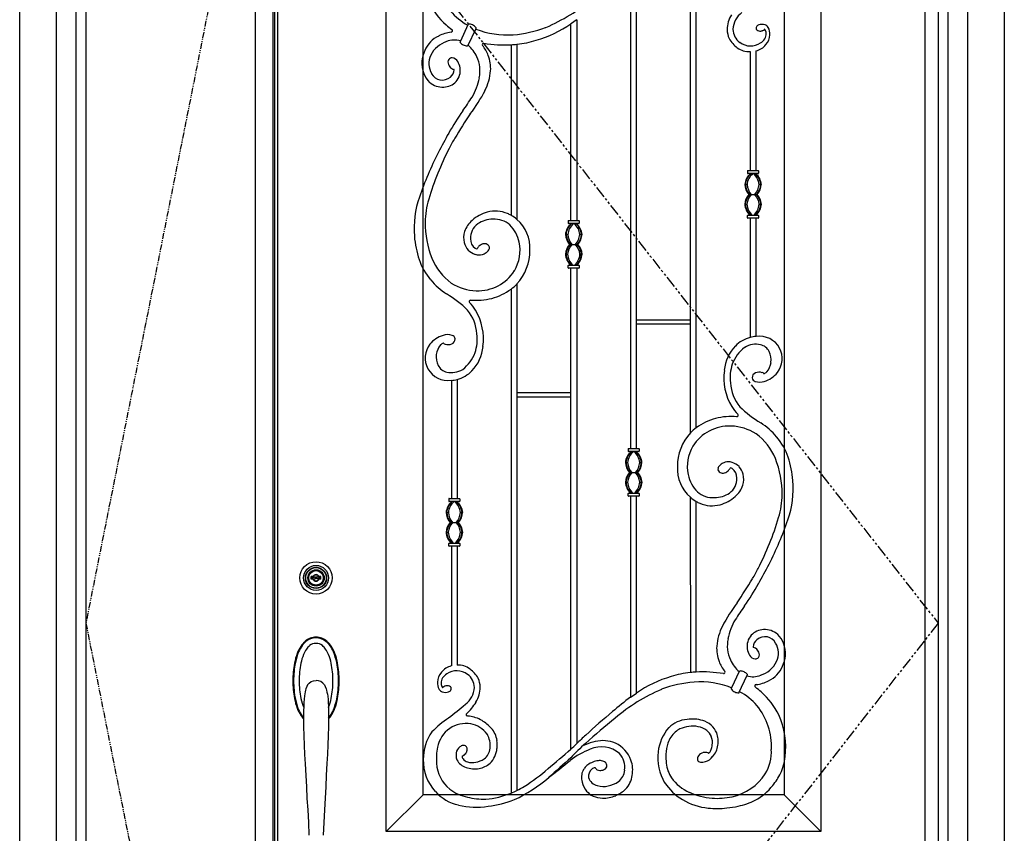
# Model space of a CAD drawing. Extents: x 0 to 27500, y 0 to 20000.
# Drawn here: x 4274 to 5613, y 12920 to 14027 of the extents above; entities that cross this region are included whole.
import ezdxf

# ---------------------------------------------------------------- set-up
doc = ezdxf.new("R2010")
doc.units = 0
doc.linetypes.add('PHANTOM', pattern=[15.5, 8, -1.5, 1.5, -1.5, 1.5, -1.5])
doc.layers.add('YKK_A1', color=4, linetype='CONTINUOUS')
doc.layers.add('YKK_A2', color=3, linetype='CONTINUOUS')

msp = doc.modelspace()

# ---------------------------------------------------------------- linework, layer by layer
at = {"layer": 'YKK_A1'}
for p, q in [((4364, 14359.5), (4364, 12052.5)), ((4618.3, 14359.5), (4618.3, 12052.5)), ((4620.5, 14359.5), (4620.5, 12052.5)), ((4624.5, 14359.5), (4624.5, 12052.5)), ((5505.5, 12052.5), (5505.5, 14359.5)), ((4772.5, 12922.5), (4772.5, 14209.5)), ((5363.5, 14209.5), (5363.5, 12922.5)), ((4822.5, 12972.5), (4822.5, 14159.5)), ((5186, 14153.5), (5186, 13464.8)), ((5194, 13471.7), (5194, 14157.1)), ((5313.5, 14159.5), (5313.5, 12972.5)), ((5104.8, 14089.9), (5104.8, 13443.3)), ((5112.8, 13443.3), (5112.8, 14097.3)), ((4884.1, 14020.6), (4872.8, 13996.7)), ((5023.5, 13753.4), (5023.5, 14021.1)), ((5031.5, 14026.6), (5031.5, 13753.4)), ((4883.8, 13992), (4894.2, 14013.9)), ((4894.2, 14013.9), (4894.7, 14014.9)), ((4950.2, 13993.2), (4950.2, 13755)), ((4883.8, 13992), (4883.6, 13991.6)), ((4942.2, 13992.5), (4942.2, 13760.5)), ((5267.3, 13983.3), (5267.3, 13821.4)), ((5275.3, 13984.2), (5275.3, 13821.4)), ((5263.7, 13820.9), (5263.7, 13817.9)), ((5264.2, 13821.4), (5278.2, 13821.4)), ((5278.7, 13820.9), (5278.7, 13817.9)), ((5278.2, 13817.4), (5264.2, 13817.4)), ((5260, 13802.4), (5263.2, 13802.4)), ((5279.5, 13802.4), (5282.6, 13802.4)), ((5265.6, 13788.8), (5277, 13788.8)), ((5260, 13775.7), (5263, 13775.8)), ((5279.6, 13775.8), (5282.6, 13775.7)), ((5019.9, 13752.9), (5019.9, 13749.9)), ((5020.4, 13753.4), (5034.4, 13753.4)), ((5034.9, 13752.9), (5034.9, 13749.9)), ((5263.8, 13757.2), (5263.8, 13760.2)), ((5264.3, 13760.7), (5278.3, 13760.7)), ((5278.3, 13756.7), (5264.3, 13756.7)), ((5267.3, 13756.7), (5267.3, 13594.6)), ((5275.3, 13756.7), (5275.3, 13595.8)), ((5278.8, 13760.2), (5278.8, 13757.2)), ((5034.4, 13749.4), (5020.4, 13749.4)), ((5016.2, 13734.5), (5019.3, 13734.5)), ((5035.6, 13734.5), (5038.8, 13734.5)), ((5021.8, 13720.9), (5033.2, 13720.9)), ((5016.2, 13707.8), (5019.2, 13707.8)), ((5035.8, 13707.8), (5038.8, 13707.8)), ((5019.9, 13689.2), (5019.9, 13692.2)), ((5020.4, 13692.7), (5034.4, 13692.7)), ((5034.4, 13688.7), (5020.4, 13688.7)), ((5023.5, 13034.7), (5023.5, 13688.7)), ((5031.5, 13688.7), (5031.5, 13042.1)), ((5034.9, 13692.2), (5034.9, 13689.2)), ((4942.2, 13660.3), (4942.2, 12974.9)), ((4950.2, 13667.2), (4950.2, 12978.5)), ((5112.8, 13618.5), (5186, 13618.5)), ((5186, 13612.5), (5112.8, 13612.5)), ((4869, 13537.4), (4869, 13375.3)), ((4861, 13536.2), (4861, 13375.3)), ((4950.2, 13519.5), (5023.5, 13519.5)), ((5023.5, 13513.5), (4950.2, 13513.5)), ((5101.4, 13442.8), (5101.4, 13439.8)), ((5101.9, 13443.3), (5115.9, 13443.3)), ((5115.9, 13439.3), (5101.9, 13439.3)), ((5116.4, 13442.8), (5116.4, 13439.8)), ((5097.7, 13424.3), (5100.8, 13424.3)), ((5117.1, 13424.3), (5120.3, 13424.3)), ((5103.2, 13410.7), (5114.7, 13410.7)), ((5097.7, 13397.7), (5100.6, 13397.7)), ((5117.3, 13397.7), (5120.3, 13397.7)), ((5101.4, 13379.1), (5101.4, 13382.1)), ((5101.9, 13382.6), (5115.9, 13382.6)), ((5115.9, 13378.6), (5101.9, 13378.6)), ((5104.8, 13378.6), (5104.8, 13105.4)), ((5112.8, 13110.9), (5112.8, 13378.6)), ((5116.4, 13382.1), (5116.4, 13379.1)), ((5186, 13377), (5186.1, 13138.8)), ((4857.5, 13374.8), (4857.5, 13371.8)), ((4858, 13375.3), (4872, 13375.3)), ((4872, 13371.3), (4858, 13371.3)), ((4872.5, 13374.8), (4872.5, 13371.8)), ((5194, 13139.5), (5194, 13371.5)), ((4853.8, 13356.4), (4857, 13356.4)), ((4873.3, 13356.4), (4876.4, 13356.4)), ((4859.4, 13342.8), (4870.8, 13342.8)), ((4853.8, 13329.7), (4856.8, 13329.7)), ((4873.4, 13329.7), (4876.4, 13329.7)), ((4857.6, 13311.1), (4857.6, 13314.1)), ((4858.1, 13314.6), (4872.1, 13314.6)), ((4872.1, 13310.6), (4858.1, 13310.6)), ((4861, 13310.6), (4861, 13147.8)), ((4869, 13310.6), (4869, 13148.7)), ((4872.6, 13314.1), (4872.6, 13311.1)), ((5252.5, 13140), (5242.1, 13118.1)), ((5252.5, 13140), (5252.7, 13140.4)), ((5252.2, 13111.4), (5263.5, 13135.3)), ((5242.1, 13118.1), (5241.6, 13117.1)), ((4822.5, 12972.5), (4772.5, 12922.5)), ((5313.5, 12972.5), (4822.5, 12972.5)), ((5313.5, 12972.5), (5363.5, 12922.5)), ((5363.5, 12922.5), (4772.5, 12922.5))]:
    msp.add_line(p, q, dxfattribs=at)
at = {"layer": 'YKK_A1', "linetype": 'PHANTOM'}
for p, q in [((4594, 14359.5), (4364, 13206)), ((4364, 13206), (4594, 12052.5))]:
    msp.add_line(p, q, dxfattribs=at)
at = {"layer": 'YKK_A1', "lineweight": -2}
for p, q in [((4594, 14359.5), (4594, 12052.5)), ((5523, 14359.5), (5523, 12052.5))]:
    msp.add_line(p, q, dxfattribs=at)
at = {"layer": 'YKK_A1', "linetype": 'PHANTOM', "ltscale": 2}
for p, q in [((4618.3, 14359.5), (5523, 13206)), ((5523, 13206), (4620.5, 12052.5))]:
    msp.add_line(p, q, dxfattribs=at)
at = {"layer": 'YKK_A1'}
for centre, radius, start, end in [((4923.2, 14097.1), 104, 206.4283, 228.2179), ((4898.7, 14232.8), 234.9, 292.7498, 310.9083), ((4921.4, 14090.7), 80.9, 220.4412, 241.9308), ((5273.7, 14013.7), 37.5, 148.3364, 180.8123), ((5273.6, 14012.5), 29.6, 126.0385, 177.8775), ((4918, 14092.3), 97, 228.6169, 234.5944), ((4885.2, 14010.5), 10.2, 62.9998, 96.4026), ((4884, 14007.1), 13.7, 40.0228, 64.9287), ((4934.6, 14147.5), 154.5, 285.7624, 305.1431), ((5879.5, 12793.2), 1496.8, 124.5063, 124.8788), ((5281, 14013.9), 5.92, 110.2122, 146.7699), ((5283.7, 14005.8), 14.4, 74.3315, 108.8775), ((5284, 14010.6), 9.74, 34.1862, 68.4036), ((4866.7, 13959.8), 50.2, 96.7566, 117.08), ((4860.6, 14011.6), 2.02, 275.095, 344.6666), ((4860.6, 14011.6), 2.01, 345.1145, 54.4833), ((4936.6, 14121.9), 116, 248.5414, 274.1847), ((4893.8, 14015.3), 1, 335.2381, 38.0345), ((4929.8, 14178.1), 172.7, 275.0908, 290.1441), ((5264.5, 14013.2), 28.4, 180.1421, 205.3248), ((5265.7, 14013.6), 21.7, 180.3267, 235.2004), ((5279.5, 14015), 3.99, 148.2145, 184.2529), ((5278.2, 14014.8), 2.72, 180.2505, 228.9502), ((5280.4, 14017.2), 5.99, 228.8828, 259.1025), ((5281, 14021.9), 10.7, 260.8057, 287.2013), ((5274.7, 14008), 14.5, 297.8075, 0.2253), ((5280.7, 14020), 8.95, 292.3336, 313.1602), ((5287.1, 14013.1), 0.493, 36.9625, 129.6094), ((5281.7, 14008.6), 7.49, 355.829, 39.2592), ((5272.5, 14007.1), 21.8, 318.7198, 357.5159), ((5275.4, 14007.1), 18.9, 357.0102, 28.3956), ((4859.4, 13970.5), 37.3, 114.5506, 157.8153), ((4866, 13961.7), 37, 107.7814, 153.2528), ((4865.2, 13969.3), 29.6, 74.1124, 110.9713), ((4873.7, 13996.3), 1.04, 155.22, 176.6356), ((4873.7, 13996.3), 0.974, 176.7151, 226.7586), ((4886.6, 14009), 19.1, 224.6146, 240.629), ((4905.1, 13992.7), 2, 84.8533, 215.2533), ((4934.1, 14167.5), 175.2, 260.5476, 272.6697), ((4270.5, 22347.2), 8381.6, 274.59696, 274.65191), ((4934.5, 14132.8), 140.5, 276.4179, 287.4173), ((5271, 14018.1), 36.4, 207.9381, 234.4079), ((5267.9, 14014.7), 23.8, 232.3525, 304.9092), ((5269.9, 14008.1), 24.4, 282.8158, 320.9863), ((4870.2, 13964.3), 49.7, 155.9789, 172.9658), ((4884.4, 14010.2), 19.2, 248.1069, 264.6171), ((4882.7, 13992), 0.984, 260.7056, 334.6762), ((4853.9, 13957), 46, 24.5687, 49.4976), ((4866.4, 13961.5), 47.7, 20.2244, 39.0285), ((5265.5, 14008.7), 25.5, 232.1191, 274.0683), ((4864.5, 13968.3), 43.7, 177.2219, 199.8429), ((4857.2, 13967), 26.8, 155.0274, 211.2189), ((4863.5, 13968.5), 7.1, 143.9465, 204.8146), ((4862, 13969.3), 5.48, 87.8131, 141.4489), ((4860.7, 13964.2), 10.7, 30.9334, 81.6519), ((4847.9, 13957.3), 25.2, 8.77, 29.4152), ((4854.2, 13956.9), 45.8, 348.2033, 24.8256), ((4860.7, 13959.6), 53.8, 357.4477, 19.9885), ((4850.5, 13962.9), 28.7, 199.1847, 228.3725), ((4848.5, 13960.6), 16.1, 207.6533, 259.2744), ((4867.7, 13969.9), 11.5, 202.1247, 237.2117), ((4850, 13959.6), 14.9, 312.0045, 355.3354), ((4867.3, 13969.8), 11.2, 238.8419, 255.4113), ((4864.4, 13958.4), 0.552, 0.862, 80.3861), ((4850.2, 13957.4), 22.9, 319.4827, 9.428), ((4844.4, 13962.4), 70.1, 332.6691, 355.8198), ((4849.3, 13962.5), 27.6, 229.677, 273.0159), ((4848.5, 13963.3), 18.7, 260.9158, 308.074), ((4849.2, 13961.2), 26.3, 273.4167, 314.7719), ((4820, 13962.5), 80.5, 329.3376, 349.3129), ((4702.8, 14036.6), 230.1, 323.111, 332.4516), ((4530.9, 14149.1), 424.5, 324.5121, 327.5662), ((5186.8, 13685.3), 378.8, 144.9911, 150.4131), ((5473, 13500.6), 708.5, 145.8351, 148.9951), ((5542.3, 13493.6), 782.7, 151.0547, 153.2606), ((5048.6, 13755.4), 213.5, 148.955, 153.2508), ((5237.4, 13641.9), 443.7, 152.6528, 161.132), ((5213.7, 13668.4), 400.1, 152.7568, 163.4229), ((5264.2, 13820.9), 0.492, 89.3326, 180.6656), ((5278.2, 13820.9), 0.491, 359.1423, 90.8577), ((5282.6, 13800.5), 22.6, 131.7015, 175.0964), ((5282.8, 13800.6), 22, 130.3552, 175.3278), ((5284.5, 13800.6), 21.4, 128.6782, 175.2655), ((5264.2, 13817.9), 0.492, 179.3403, 270.658), ((5258.1, 13800.6), 21.5, 4.7941, 51.3437), ((5259.8, 13800.6), 22, 4.7619, 49.5884), ((5260.3, 13800.5), 22.4, 4.7948, 48.5981), ((5278.2, 13817.9), 0.496, 269.7042, 0.2992), ((5283.4, 13804.1), 23.5, 184.0316, 220.5336), ((5284.5, 13804.2), 23.7, 184.2181, 220.3219), ((5287.1, 13804.3), 24, 184.5781, 220.3131), ((5255.5, 13804.4), 24.1, 319.7552, 355.3457), ((5257.9, 13804.3), 24, 319.8528, 355.5924), ((5258.9, 13804.2), 23.7, 319.677, 355.7546), ((4941.5, 13742.3), 131.2, 160.8303, 184.441), ((4936, 13750.5), 110.5, 163.165, 179.6482), ((5282.3, 13773.9), 22.4, 138.3929, 175.3718), ((5283.9, 13773.6), 23.2, 139.0767, 174.7609), ((5285.8, 13773.7), 22.9, 138.6424, 174.741), ((5257.1, 13773.6), 22.6, 5.5363, 42.2454), ((5259.2, 13773.8), 22.7, 4.8657, 41.3108), ((5260.3, 13773.9), 22.4, 4.619, 41.633), ((4924.3, 13714.3), 52.7, 105.8789, 131.5312), ((4920.6, 13724), 42.4, 66.5779, 104.7012), ((5283.4, 13777.5), 23.5, 184.2247, 225.6783), ((5284.2, 13777.5), 23.4, 184.23, 225.968), ((5286, 13777.4), 23, 184.1835, 226.8038), ((5256.7, 13777.4), 23, 313.1814, 355.843), ((5258.5, 13777.5), 23.3, 313.9741, 355.7925), ((5259.2, 13777.5), 23.5, 314.295, 355.8002), ((4911.7, 13727.6), 34.4, 130.511, 161.6294), ((4918.1, 13715.8), 39.6, 91.0731, 122.529), ((4919.2, 13722.6), 32.8, 49.2904, 93.1845), ((4918.2, 13717.9), 49, 60.6456, 66.8864), ((4927, 13730.2), 33.9, 46.7981, 63.3341), ((4915.9, 13715.8), 52.1, 357.1563, 48.7922), ((5020.4, 13752.9), 0.492, 89.3326, 180.6656), ((5034.4, 13752.9), 0.491, 359.1423, 90.8577), ((5264.3, 13760.2), 0.492, 89.262, 180.7397), ((5264.3, 13757.2), 0.498, 180.0146, 269.9871), ((5278.3, 13760.2), 0.496, 359.7804, 90.2179), ((5278.3, 13757.2), 0.503, 270.5906, 359.4077), ((4954.5, 13749.8), 129, 179.3593, 201.66), ((4905.3, 13730), 27.6, 162.0553, 193.5683), ((4910.9, 13729.8), 23.8, 126.0396, 182.5209), ((4911.5, 13716.6), 42.4, 10.142, 46.7249), ((5038.7, 13732.5), 22.6, 131.7015, 175.0964), ((5038.9, 13732.7), 22, 130.3552, 175.3278), ((5040.7, 13732.7), 21.4, 128.6782, 175.2655), ((5020.4, 13749.9), 0.492, 179.3403, 270.658), ((5014.3, 13732.7), 21.5, 4.7941, 51.3437), ((5016, 13732.7), 22, 4.7619, 49.5884), ((5016.4, 13732.6), 22.4, 4.7948, 48.5981), ((5034.4, 13749.9), 0.496, 269.7042, 0.2992), ((4959, 13745.5), 148.9, 185.1586, 197.6057), ((4902.5, 13728.3), 15.5, 178.1894, 234.2206), ((5039.6, 13736.1), 23.5, 184.0316, 220.5336), ((5040.7, 13736.2), 23.7, 184.2181, 220.3219), ((5043.2, 13736.4), 24, 184.5781, 220.3131), ((5011.6, 13736.4), 24.1, 319.7552, 355.3457), ((5014.1, 13736.3), 24, 319.8528, 355.5924), ((5015.1, 13736.2), 23.7, 319.677, 355.7546), ((4900.6, 13728.6), 22.7, 192.9675, 222.3247), ((4901.3, 13731.9), 25.6, 226.8536, 252.4717), ((4897, 13721.6), 6.78, 238.7236, 257.3044), ((4895.6, 13715.4), 0.489, 257.7196, 332.2091), ((4907.3, 13709.5), 12.7, 144.9306, 153.1689), ((4906.8, 13709.9), 12, 121.1149, 145.0901), ((4910.9, 13702.6), 20.4, 110.7657, 120.4053), ((4905.9, 13713.8), 8.13, 82.6789, 105.5177), ((4906.5, 13715.2), 6.76, 34.5635, 86.2122), ((4902.6, 13719), 10.8, 301.6199, 329.1523), ((4905.1, 13717.2), 7.73, 331.5015, 348.7519), ((4908.7, 13716.6), 4.15, 347.2757, 35.2443), ((4899.4, 13713), 55, 329.7876, 11.5607), ((4899.3, 13713.2), 68.6, 317.8935, 359.9696), ((5038.5, 13706), 22.4, 138.3929, 175.3718), ((5040.1, 13705.7), 23.2, 139.0767, 174.7609), ((5042, 13705.7), 22.9, 138.6424, 174.741), ((5013.3, 13705.6), 22.6, 5.5363, 42.2454), ((5015.3, 13705.9), 22.7, 4.8657, 41.3108), ((5016.5, 13706), 22.4, 4.619, 41.633), ((4900.7, 13729.9), 88.7, 199.4053, 220.1231), ((4906.6, 13731.2), 77.6, 201.9713, 233.8577), ((4898.8, 13722.9), 16.2, 251.2666, 285.8717), ((4899, 13722.2), 15.4, 285.8925, 307.0615), ((5039.6, 13709.5), 23.5, 184.2247, 225.6783), ((5040.3, 13709.5), 23.4, 184.23, 225.968), ((5042.1, 13709.5), 23, 184.1835, 226.8038), ((5012.9, 13709.5), 23, 313.1814, 355.843), ((5014.7, 13709.5), 23.3, 313.9741, 355.7925), ((5015.4, 13709.5), 23.5, 314.295, 355.8002), ((4897.3, 13716.5), 58.5, 267.6618, 327.8262), ((5020.4, 13692.2), 0.492, 89.262, 180.7397), ((5020.4, 13689.2), 0.498, 180.0146, 269.9871), ((5034.4, 13692.2), 0.496, 359.7804, 90.2179), ((5034.4, 13689.2), 0.503, 270.5906, 359.4077), ((4905.4, 13733.4), 94.5, 219.8905, 237.4601), ((4897.8, 13727.9), 70, 238.0911, 267.6013), ((4896.1, 13722.3), 77.3, 284.8862, 306.6829), ((4917.2, 13697.6), 44.9, 303.8613, 317.3364), ((4770.7, 13515.4), 161.7, 45.9714, 58.769), ((4887.3, 13643.3), 2.01, 91.7762, 223.8664), ((4894.8, 13730.5), 85.5, 264.9445, 284.3196), ((4838.7, 13595.7), 57.1, 3.6897, 39.03), ((4857.3, 13611.2), 41.9, 28.9682, 47.1388), ((4828.9, 13592.5), 75.8, 352.2897, 30.9776), ((4860.2, 13562.3), 36.5, 106.6643, 140.9753), ((4855.9, 13579.3), 19, 71.3661, 108.7278), ((4859.6, 13591.9), 6.48, 289.9182, 5.0521), ((4860.8, 13592.2), 5.3, 3.1042, 76.4073), ((4837.9, 13592), 58.3, 341.8203, 7.2321), ((5278.5, 13552.3), 43.7, 104.8196, 135.6672), ((5279.8, 13538.2), 57.8, 94.4405, 102.4746), ((5280, 13564.6), 31.5, 29.1784, 98.3931), ((4856.7, 13566.3), 31.3, 142.6974, 207.1559), ((4864.8, 13568.4), 24.4, 139.4693, 173.0668), ((4854.5, 13576.3), 11.4, 113.9054, 135.8317), ((4850.1, 13586.3), 0.512, 46.4131, 116.7111), ((4853.8, 13589.5), 4.36, 220.3543, 253.6902), ((4856.5, 13598.6), 13.8, 253.1564, 292.4019), ((4850.2, 13586.7), 54.1, 315.8861, 355.1876), ((5286.1, 13545.3), 54.1, 135.8861, 175.1876), ((5291.7, 13539.7), 52.1, 127.6319, 159.2152), ((5275.4, 13555.7), 29.6, 77.8813, 121.4479), ((5278.1, 13568.1), 16.8, 25.8298, 78.1656), ((5279.6, 13565.7), 31.3, 322.6974, 27.1559), ((4867.8, 13568.2), 27.4, 173.2951, 205.1853), ((4844.6, 13592.3), 52.1, 307.6319, 339.2152), ((5268.5, 13563.8), 27.4, 353.2951, 25.1853), ((4856.4, 13567.4), 31.5, 209.1784, 278.3931), ((4858.2, 13563.9), 16.8, 205.8298, 258.1656), ((4861, 13576.3), 29.6, 257.8813, 301.4479), ((5298.4, 13540), 58.3, 161.8203, 187.2321), ((5271.5, 13563.6), 24.4, 319.4693, 353.0668), ((4856.5, 13593.8), 57.8, 274.4405, 282.4746), ((4857.8, 13579.7), 43.7, 284.8196, 315.6672), ((5307.4, 13539.6), 75.8, 172.2897, 210.9776), ((5276.7, 13540.1), 6.48, 109.9182, 185.0521), ((5275.6, 13539.8), 5.3, 183.1042, 256.4073), ((5279.8, 13533.4), 13.8, 73.1564, 112.4019), ((5282.6, 13542.5), 4.36, 40.3543, 73.6902), ((5286.2, 13545.7), 0.512, 226.4131, 296.7111), ((5281.8, 13555.7), 11.4, 293.9054, 315.8317), ((5276.1, 13569.7), 36.5, 286.6643, 320.9753), ((5297.6, 13536.3), 57.1, 183.6897, 219.03), ((5280.4, 13552.7), 19, 251.3661, 288.7278), ((5279, 13520.9), 41.9, 208.9682, 227.1388), ((5365.6, 13616.6), 161.7, 225.9714, 238.769), ((5240.3, 13409.7), 77.3, 104.8862, 126.6829), ((5241.6, 13401.5), 85.5, 84.9445, 104.3196), ((5249, 13488.7), 2.01, 271.7762, 43.8664), ((5219.1, 13434.4), 44.9, 123.8613, 137.3364), ((5239, 13415.5), 58.5, 87.6618, 147.8262), ((5238.5, 13404.1), 70, 58.0911, 87.6013), ((5230.9, 13398.6), 94.5, 39.8905, 57.4601), ((5237, 13418.8), 68.6, 137.8935, 179.9696), ((5229.7, 13400.8), 77.6, 21.9713, 53.8577), ((5235.6, 13402.1), 88.7, 19.4053, 40.1231), ((5236.9, 13419), 55, 149.7876, 191.5607), ((5120.2, 13422.4), 22.6, 131.7015, 175.0964), ((5120.4, 13422.5), 22, 130.3552, 175.3278), ((5122.1, 13422.5), 21.4, 128.6782, 175.2655), ((5101.9, 13442.8), 0.492, 89.3326, 180.6656), ((5101.9, 13439.8), 0.492, 179.3403, 270.658), ((5095.7, 13422.5), 21.5, 4.7941, 51.3437), ((5097.5, 13422.5), 22, 4.7619, 49.5884), ((5097.9, 13422.4), 22.4, 4.7948, 48.5981), ((5115.9, 13442.8), 0.491, 359.1423, 90.8577), ((5115.9, 13439.8), 0.496, 269.7042, 0.2992), ((5177.3, 13386.5), 148.9, 5.1586, 17.6057), ((5121.1, 13426), 23.5, 184.0316, 220.5336), ((5122.1, 13426.1), 23.7, 184.2181, 220.3219), ((5124.7, 13426.2), 24, 184.5781, 220.3131), ((5093.1, 13426.3), 24.1, 319.7552, 355.3457), ((5095.5, 13426.2), 24, 319.8528, 355.5924), ((5096.6, 13426.1), 23.7, 319.677, 355.7546), ((5220.4, 13416.3), 52.1, 177.1563, 228.7922), ((5231.2, 13414.8), 7.73, 151.5015, 168.7519), ((5233.7, 13413), 10.8, 121.6199, 149.1523), ((5237.3, 13409.8), 15.4, 105.8925, 127.0615), ((5237.5, 13409.2), 16.2, 71.2666, 105.8717), ((5229, 13422.5), 12.7, 324.9306, 333.1689), ((5240.7, 13416.6), 0.489, 77.7196, 152.2091), ((5239.3, 13410.4), 6.78, 58.7236, 77.3044), ((5235, 13400.1), 25.6, 46.8536, 72.4717), ((5235.7, 13403.4), 22.7, 12.9675, 42.3247), ((5181.8, 13382.2), 129, 359.3593, 21.66), ((5120, 13395.8), 22.4, 138.3929, 175.3718), ((5121.6, 13395.5), 23.2, 139.0767, 174.7609), ((5123.5, 13395.6), 22.9, 138.6424, 174.741), ((5094.7, 13395.5), 22.6, 5.5363, 42.2454), ((5096.8, 13395.7), 22.7, 4.8657, 41.3108), ((5098, 13395.9), 22.4, 4.619, 41.633), ((5224.8, 13415.4), 42.4, 190.142, 226.7249), ((5227.7, 13415.4), 4.15, 167.2757, 215.2443), ((5229.8, 13416.9), 6.76, 214.5635, 266.2122), ((5230.4, 13418.2), 8.13, 262.6789, 285.5177), ((5225.4, 13429.4), 20.4, 290.7657, 300.4053), ((5229.5, 13422.1), 12, 301.1149, 325.0901), ((5233.8, 13403.7), 15.5, 358.1894, 54.2206), ((5231, 13402.1), 27.6, 342.0553, 13.5683), ((5121.1, 13399.4), 23.5, 184.2247, 225.6783), ((5121.8, 13399.4), 23.4, 184.23, 225.968), ((5123.6, 13399.4), 23, 184.1835, 226.8038), ((5094.3, 13399.3), 23, 313.1814, 355.843), ((5096.2, 13399.4), 23.3, 313.9741, 355.7925), ((5096.9, 13399.4), 23.5, 314.295, 355.8002), ((5225.4, 13402.2), 23.8, 306.0396, 2.5209), ((5224.7, 13404.4), 34.4, 310.511, 341.6294), ((5194.8, 13389.7), 131.2, 340.8303, 4.441), ((5101.9, 13382.1), 0.492, 89.262, 180.7397), ((5101.9, 13379.1), 0.498, 180.0146, 269.9871), ((5115.9, 13382.1), 0.496, 359.7804, 90.2179), ((5115.9, 13379.1), 0.503, 270.5906, 359.4077), ((5209.3, 13401.8), 33.9, 226.7981, 243.3341), ((5217.1, 13409.4), 32.8, 229.2904, 273.1845), ((5218.2, 13416.3), 39.6, 271.0731, 302.529), ((5212, 13417.7), 52.7, 285.8789, 311.5312), ((5200.3, 13381.5), 110.5, 343.165, 359.6482), ((4876.4, 13354.4), 22.6, 131.7015, 175.0964), ((4876.5, 13354.6), 22, 130.3552, 175.3278), ((4878.3, 13354.6), 21.4, 128.6782, 175.2655), ((4858, 13374.8), 0.492, 89.3326, 180.6656), ((4858, 13371.8), 0.492, 179.3403, 270.658), ((4851.9, 13354.6), 21.5, 4.7941, 51.3437), ((4853.6, 13354.6), 22, 4.7619, 49.5884), ((4854.1, 13354.5), 22.4, 4.7948, 48.5981), ((4872, 13374.8), 0.491, 359.1423, 90.8577), ((4872, 13371.8), 0.496, 269.7042, 0.2992), ((5218.1, 13414.1), 49, 240.6456, 246.8864), ((5215.7, 13408), 42.4, 246.5779, 284.7012), ((4877.2, 13358), 23.5, 184.0316, 220.5336), ((4878.3, 13358.1), 23.7, 184.2181, 220.3219), ((4880.9, 13358.3), 24, 184.5781, 220.3131), ((4849.3, 13358.3), 24.1, 319.7552, 355.3457), ((4851.7, 13358.2), 24, 319.8528, 355.5924), ((4852.7, 13358.1), 23.7, 319.677, 355.7546), ((4876.1, 13327.9), 22.4, 138.3929, 175.3718), ((4877.7, 13327.6), 23.2, 139.0767, 174.7609), ((4879.6, 13327.6), 22.9, 138.6424, 174.741), ((4850.9, 13327.6), 22.6, 5.5363, 42.2454), ((4853, 13327.8), 22.7, 4.8657, 41.3108), ((4854.1, 13327.9), 22.4, 4.619, 41.633), ((4922.6, 13463.6), 400.1, 332.7568, 343.4229), ((4898.9, 13490.1), 443.7, 332.6528, 341.132), ((4877.2, 13331.4), 23.5, 184.2247, 225.6783), ((4877.9, 13331.4), 23.4, 184.23, 225.968), ((4879.8, 13331.4), 23, 184.1835, 226.8038), ((4850.5, 13331.4), 23, 313.1814, 355.843), ((4852.3, 13331.4), 23.3, 313.9741, 355.7925), ((4853, 13331.4), 23.5, 314.295, 355.8002), ((4858.1, 13314.1), 0.492, 89.262, 180.7397), ((4858.1, 13311.1), 0.498, 180.0146, 269.9871), ((4872.1, 13314.1), 0.496, 359.7804, 90.2179), ((4872.1, 13311.1), 0.503, 270.5906, 359.4077), ((4594, 13638.4), 782.7, 331.0547, 333.2606), ((5087.7, 13376.6), 213.5, 328.955, 333.2508), ((4663.3, 13631.4), 708.5, 325.8351, 328.9951), ((4949.5, 13446.7), 378.8, 324.9911, 330.4131), ((5433.6, 13095.4), 230.1, 143.111, 152.4516), ((5605.4, 12982.9), 424.5, 144.5121, 147.5662), ((5316.3, 13169.6), 80.5, 149.3376, 169.3129), ((5291.9, 13169.6), 70.1, 152.6691, 175.8198), ((5286.1, 13174.6), 22.9, 139.4827, 189.428), ((5287.2, 13170.9), 26.3, 93.4167, 134.7719), ((5287, 13169.6), 27.6, 49.677, 93.0159), ((5285.8, 13169.1), 28.7, 19.1847, 48.3725), ((5282.1, 13175.1), 45.8, 168.2033, 204.8256), ((5286.3, 13172.4), 14.9, 132.0045, 175.3354), ((5287.8, 13168.7), 18.7, 80.9158, 128.074), ((5287.8, 13171.4), 16.1, 27.6533, 79.2744), ((5279.1, 13165), 26.8, 335.0274, 31.2189), ((5271.8, 13163.7), 43.7, 357.2219, 19.8429), ((5275.6, 13172.4), 53.8, 177.4477, 199.9885), ((5288.4, 13174.7), 25.2, 188.77, 209.4152), ((5271.9, 13173.6), 0.552, 180.862, 260.3861), ((5269, 13162.2), 11.2, 58.8419, 75.4113), ((5268.6, 13162.1), 11.5, 22.1247, 57.2117), ((5272.8, 13163.5), 7.1, 323.9465, 24.8146), ((5269.9, 13170.5), 47.7, 200.2244, 219.0285), ((5282.4, 13175), 46, 204.5687, 229.4976), ((5275.6, 13167.9), 10.7, 210.9334, 261.6519), ((5274.3, 13162.7), 5.48, 267.8131, 321.4489), ((5270.3, 13170.3), 37, 287.7814, 333.2528), ((5266.1, 13167.7), 49.7, 335.9789, 352.9658), ((4863.8, 13124.9), 21.8, 138.7198, 177.5159), ((4861.6, 13124), 14.5, 117.8075, 180.2253), ((4866.4, 13123.9), 24.4, 102.8158, 140.9863), ((4868.5, 13117.4), 23.8, 52.3525, 124.9092), ((4870.8, 13123.3), 25.5, 52.1191, 94.0683), ((4870.6, 13118.4), 21.7, 0.3267, 55.2004), ((4865.3, 13113.9), 36.4, 27.9381, 54.4079), ((5201.8, 12999.2), 140.5, 96.4179, 107.4173), ((5865.8, 4784.8), 8381.6, 94.59696, 94.65191), ((5202.2, 12964.5), 175.2, 80.5476, 92.6697), ((5231.2, 13139.3), 2, 264.8533, 35.2533), ((5253.6, 13140), 0.984, 80.7056, 154.6762), ((5251.9, 13121.9), 19.2, 68.1069, 84.6171), ((5249.7, 13123), 19.1, 44.6146, 60.629), ((5262.7, 13135.7), 0.974, 356.7151, 46.7586), ((5262.6, 13135.7), 1.04, 335.22, 356.6356), ((5276.9, 13161.5), 37.3, 294.5506, 337.8153), ((4860.9, 13124.9), 18.9, 177.0102, 208.3956), ((4854.6, 13123.4), 7.49, 175.829, 219.2592), ((4871.8, 13118.8), 28.4, 0.1421, 25.3248), ((5201.8, 12984.5), 154.5, 105.7624, 125.1431), ((5206.5, 12953.9), 172.7, 95.0908, 110.1441), ((5199.7, 13010.1), 116, 68.5414, 94.1847), ((5271.1, 13162.7), 29.6, 254.1124, 290.9713), ((5275.7, 13120.4), 2.02, 95.095, 164.6666), ((5269.6, 13172.2), 50.2, 276.7566, 297.08), ((4852.3, 13121.4), 9.74, 214.1862, 248.4036), ((4849.2, 13119), 0.493, 216.9625, 309.6094), ((4852.6, 13126.2), 14.4, 254.3315, 288.8775), ((4855.6, 13112), 8.95, 112.3336, 133.1602), ((4855.4, 13110.1), 10.7, 80.8057, 107.2013), ((4855.9, 13114.8), 5.99, 48.8828, 79.1025), ((4855.3, 13118.1), 5.92, 290.2122, 326.7699), ((4858.1, 13117.2), 2.72, 0.2505, 48.9502), ((4856.8, 13117), 3.99, 328.2145, 4.2529), ((4862.7, 13119.6), 29.6, 306.0385, 357.8775), ((4862.6, 13118.3), 37.5, 328.3364, 0.8123), ((5237.7, 12899.2), 234.9, 112.7498, 130.9083), ((4256.9, 14338.8), 1496.8, 304.5063, 304.8788), ((5242.6, 13116.7), 1, 155.2381, 218.0345), ((5252.3, 13124.9), 13.7, 220.0228, 244.9287), ((5251.1, 13121.5), 10.2, 242.9998, 276.4026), ((5215, 13041.3), 80.9, 40.4412, 61.9308), ((5275.7, 13120.4), 2.01, 165.1145, 234.4833), ((5218.3, 13039.7), 97, 48.6169, 54.5944), ((5213.1, 13034.9), 104, 26.4283, 48.2179), ((4536, 13495.3), 527.4, 307.5178, 310.7242), ((4831.3, 13137.4), 74.3, 312.6733, 328.4834), ((5342.8, 12782.1), 401.4, 126.3678, 130.8706), ((4883.4, 13081.4), 2.23, 142.0482, 180.7084), ((5771.2, 12264.3), 1073.4, 130.0726, 132.6655), ((5208.9, 13038.6), 87.4, 357.0708, 39.2374), ((4937.2, 12957.6), 143.6, 123.8225, 135.619), ((4880.6, 13030.8), 38.7, 79.8274, 124.1764), ((4882.7, 13081.5), 1.55, 183.0885, 231.8274), ((4883.1, 13081.7), 1.92, 225.4141, 265.2009), ((4879.1, 13037.1), 42.9, 81.0026, 84.9359), ((4878.6, 13031.9), 48, 71.2737, 81.3734), ((4881.9, 13035.1), 34.2, 35.8812, 80.7175), ((4879.3, 13033.3), 46.5, 59.6469, 71.4254), ((4877.7, 13030.6), 49.6, 40.8424, 59.7268), ((5954.6, 12008.9), 1377.9, 129.198, 131.4006), ((5184.1, 13035.9), 39.1, 93.8173, 134.4417), ((5189.2, 13029.6), 46, 72.7047, 99.4998), ((5194.3, 13044.6), 30.2, 23.6859, 73.5958), ((5213.2, 13038.1), 102.6, 352.2701, 24.8333), ((4885.2, 13021.8), 62.3, 144.3142, 181.1958), ((4881, 13030.4), 39.3, 124.3903, 169.8887), ((4890.2, 13041), 33.4, 9.2999, 41.2392), ((5204.1, 13023.4), 62.4, 139.5133, 173.0079), ((5189.1, 13031.2), 35.6, 131.3582, 161.0746), ((5184.7, 13035.9), 29.2, 116.0429, 131.0577), ((5189.9, 13022.5), 43.4, 98.0496, 114.4289), ((5189.1, 13027), 38.9, 78.6292, 97.8366), ((5190.7, 13036.8), 29, 52.7175, 77.9012), ((5196.3, 13043.8), 20.1, 23.9469, 53.165), ((5190.6, 13045.5), 33.3, 350.3396, 19.7014), ((4883.1, 13039.6), 30.8, 352.9639, 30.4709), ((4884.1, 13040.8), 39.4, 352.2268, 8.2533), ((5409, 12648.5), 537.5, 132.8777, 135.8445), ((4821.7, 13260.3), 302.7, 311.814, 313.8795), ((5560.4, 12492.6), 762.7, 132.6468, 133.9028), ((5065, 12996.1), 49.5, 99.604, 116.1558), ((5067, 13000.9), 45.3, 67.7855, 103.1092), ((5068.2, 13007), 39.1, 18.694, 65.9912), ((5212.6, 13025.2), 59.8, 162.9872, 177.6334), ((5194.1, 13043.8), 22, 350.2473, 21.6379), ((4912.1, 13021.7), 71.5, 167.4529, 185.0601), ((4888, 13026.8), 20.6, 164.9667, 199.1764), ((4879.4, 13027.9), 12, 114.1633, 159.7447), ((4877.4, 13032.2), 7.37, 66.9181, 113.6696), ((4872, 13034.9), 10.5, 291.842, 324.1482), ((4878.5, 13035.4), 4.04, 6.5343, 62.6597), ((4873.2, 13034.9), 9.53, 320.4495, 350.1265), ((4875.8, 13034.2), 6.85, 351.6844, 13.4544), ((4894.7, 13037), 19, 304.8012, 356.6283), ((4891.3, 13038.2), 31.9, 314.5291, 355.007), ((4302.3, 13843.9), 1083.9, 309.5509, 311.7095), ((5091.9, 12926.5), 115.8, 111.2607, 126.8201), ((5068.1, 12981), 64.6, 112.7448, 116.1478), ((5065.3, 13000.9), 36.9, 48.8789, 114.6681), ((5069.9, 13010), 27.1, 351.4278, 43.5515), ((5207.2, 13022.9), 65.6, 172.8441, 211.1977), ((5205.5, 13019.9), 10.1, 100.1699, 145.4533), ((5206.2, 13017.2), 12.9, 73.8913, 101.3317), ((5208.3, 13025.4), 4.45, 60.0411, 70.5698), ((5210.8, 13029.8), 0.534, 244.0887, 294.9976), ((5208.9, 13033.2), 4.44, 297.4679, 316.6288), ((5204.1, 13037.3), 10.8, 318.6589, 343.1834), ((5182.3, 13045.1), 34, 341.2119, 351.4623), ((5193.6, 13044.2), 30.2, 318.893, 351.768), ((5235.1, 13031.5), 61.1, 329.9364, 2.5472), ((4887, 13019.7), 64.2, 179.3126, 221.8937), ((4888, 13017.3), 47.1, 182.3073, 231.7509), ((4888.3, 13030.9), 22.5, 208.9049, 250.9704), ((4876.1, 13024.7), 0.483, 113.6018, 183.8951), ((4881.7, 13025), 6.05, 182.9515, 195.6352), ((4882, 13025.1), 6.41, 195.8032, 216.7552), ((4886.9, 13029.6), 13, 219.7024, 253.1218), ((4889.2, 13042.1), 25.7, 256.2246, 281.0811), ((4889.9, 13044.5), 27.9, 278.7773, 304.0734), ((4893.6, 13038.6), 30.7, 279.5579, 311.0968), ((4103.8, 14139.5), 1448.8, 307.8732, 309.3547), ((7999.9, 9679.3), 4476.5, 131.6754, 132.1901), ((5065.7, 12985.1), 34.1, 110.8966, 124.3084), ((5065.3, 12987), 32.2, 98.5643, 111.4416), ((5062.9, 13005.4), 13.6, 73.0671, 99.8257), ((5064.2, 13009.4), 9.46, 39.0896, 73.4791), ((5066.9, 13012), 5.68, 344.5886, 35.4144), ((5070.1, 13006.4), 37.5, 348.5233, 20.6425), ((5222.6, 13023.8), 69.8, 176.8088, 186.9257), ((5197.7, 13020.2), 44.7, 186.2588, 213.2894), ((5202, 13021.5), 6.42, 140.0857, 194.7597), ((5199.8, 13021.2), 4.19, 198.6524, 267.9064), ((5201.2, 13033.9), 16.9, 264.6908, 288.0655), ((5201.8, 13035.4), 18.2, 284.75, 322.7803), ((5250.5, 13029.6), 64.5, 334.3156, 355.2953), ((4892.3, 13042.3), 34.5, 250.7942, 280.6293), ((4834.1, 13186.2), 238.3, 301.927, 311.6624), ((5058.2, 12996.6), 20.2, 154.042, 176.0042), ((5057.8, 12996.8), 19.7, 143.7963, 154.11), ((5058.6, 12996.9), 20.4, 126.3548, 145.0987), ((5061.1, 12997.4), 13.6, 132.7494, 186.255), ((5057.8, 12999.9), 9.45, 96.5845, 127.9409), ((5056.7, 13008.8), 0.482, 13.3959, 97.6375), ((5060.1, 13009.6), 2.96, 192.4674, 217.687), ((5061.1, 13010.5), 4.28, 218.6633, 247.5109), ((5063.3, 13014.9), 9.25, 245.5311, 267.2807), ((5062.9, 13020.4), 14.7, 269.907, 290.6037), ((5066.2, 13013), 6.67, 286.3139, 338.068), ((5077.1, 13006.9), 19.7, 304.3103, 357.2632), ((4856.2, 13158.2), 212.5, 295.2505, 310.2268), ((5064.6, 12996.2), 26.6, 176.1298, 193.9027), ((5068.8, 12997.2), 30.9, 193.7629, 219.4343), ((5063.1, 13000.7), 16.1, 196.9699, 257.4727), ((5067.9, 13017.4), 33.5, 255.4422, 307.1549), ((5073.2, 13003.4), 34, 316.8569, 352.4385), ((5214.8, 13031.6), 76.6, 213.8376, 238.9467), ((5208.5, 13030.1), 59.2, 215.4814, 246.3605), ((5228.1, 13039.6), 71.2, 281.8197, 327.2623), ((5232.7, 13038.7), 84.5, 320.7953, 334.0139), ((4883.2, 13016.8), 59.4, 222.2637, 258.0738), ((4895.1, 13028.3), 60.2, 232.8857, 258.3123), ((4930.7, 13011.1), 38.1, 287.5984, 300.8802), ((4886.5, 13106.7), 143.2, 296.4347, 300.9406), ((5064.4, 12993.7), 25.3, 219.7817, 245.3617), ((5068.6, 13010.4), 42.1, 292.3701, 314.2261), ((5221.7, 13056), 88.2, 245.2799, 266.0437), ((5239.1, 13031), 74.7, 298.1685, 322.2648), ((4904.5, 13049.8), 83.2, 254.8941, 272.4417), ((4898.8, 13080), 113.7, 274.5879, 292.4586), ((4897.4, 13085.4), 129.2, 275.9983, 292.4951), ((5066.7, 12999.8), 31.8, 246.0369, 269.5388), ((5067.6, 13012.3), 44.4, 268.597, 292.5553), ((5219.2, 13040.7), 86.7, 239.5191, 264.2197), ((5222.9, 13059.5), 91.8, 265.4421, 282.4712), ((5230.7, 13054.4), 99.4, 281.9137, 296.065), ((4895.7, 13065), 109.2, 256.9032, 277.9893), ((5222.2, 13075.6), 121.7, 264.4627, 276.3975), ((5221.8, 13088.4), 134.5, 275.9687, 282.6107)]:
    msp.add_arc(centre, radius, start, end, dxfattribs=at)
at = {"layer": 'YKK_A2', "linetype": 'ByBlock'}
for p, q in [((4274, 12044), (4274, 14419)), ((4324, 12044), (4324, 14419)), ((4351, 12044), (4351, 14419)), ((5536, 14419), (5536, 12044)), ((5563, 14419), (5563, 12044)), ((5613, 14419), (5613, 12044))]:
    msp.add_line(p, q, dxfattribs=at)
at = {"layer": 'YKK_A2'}
for p, q in [((4670.3, 13265.9), (4670.3, 13269.2)), ((4672.8, 13269.2), (4670.3, 13269.2)), ((4672.8, 13265.9), (4670.3, 13265.9)), ((4672.8, 13266.6), (4672.8, 13268.4)), ((4673.1, 13268.7), (4673.8, 13268.7)), ((4673.1, 13266.3), (4673.8, 13266.3)), ((4673.9, 13268.8), (4674.1, 13268.9)), ((4673.9, 13266.2), (4674.1, 13266.1)), ((4674.1, 13268.9), (4675.2, 13268.9)), ((4674.1, 13266.1), (4675.2, 13266.1)), ((4675.2, 13268.9), (4675.3, 13268.5)), ((4675.2, 13266.1), (4675.3, 13266.7)), ((4675.4, 13268.5), (4675.3, 13268.5)), ((4675.5, 13266.8), (4675.7, 13266.8)), ((4676, 13267.6), (4675.7, 13268.3)), ((4676, 13266.5), (4675.9, 13266.7)), ((4676, 13266.5), (4677.1, 13266.5)), ((4676.1, 13267.5), (4676.3, 13267.5)), ((4676.5, 13267.7), (4676.6, 13268.3)), ((4678, 13268.5), (4676.9, 13268.5)), ((4677.5, 13267.3), (4677.4, 13266.7)), ((4677.9, 13267.5), (4677.7, 13267.5)), ((4678, 13268.5), (4678.1, 13268.3)), ((4678, 13267.4), (4678.3, 13266.7)), ((4678.5, 13268.2), (4678.3, 13268.2)), ((4678.6, 13266.5), (4678.7, 13266.5)), ((4678.8, 13268.9), (4678.7, 13268.3)), ((4678.8, 13266.1), (4678.7, 13266.5)), ((4679.9, 13268.9), (4678.8, 13268.9)), ((4679.9, 13266.1), (4678.8, 13266.1)), ((4680.1, 13268.8), (4679.9, 13268.9)), ((4680.1, 13266.2), (4679.9, 13266.1)), ((4680.9, 13268.7), (4680.2, 13268.7)), ((4680.9, 13266.3), (4680.2, 13266.3)), ((4683.7, 13269.2), (4681.2, 13269.2)), ((4681.2, 13266.6), (4681.2, 13268.4)), ((4683.7, 13265.9), (4681.2, 13265.9)), ((4683.7, 13265.9), (4683.7, 13269.2)), ((4665.4, 13121.9), (4667.6, 13124.5)), ((4667.6, 13124.5), (4670.4, 13126.4)), ((4670.4, 13126.4), (4673.6, 13127.6)), ((4673.6, 13127.6), (4677, 13128)), ((4680.4, 13127.6), (4677, 13128)), ((4683.6, 13126.4), (4680.4, 13127.6)), ((4686.4, 13124.5), (4683.6, 13126.4)), ((4688.6, 13121.9), (4686.4, 13124.5)), ((4661.7, 13110), (4661.2, 13107.1)), ((4662.2, 13112.6), (4661.7, 13110)), ((4662.7, 13114.8), (4662.2, 13112.6)), ((4663.3, 13116.8), (4662.7, 13114.8)), ((4664.4, 13119.9), (4663.3, 13116.8)), ((4665.4, 13121.9), (4664.4, 13119.9)), ((4688.6, 13121.9), (4689.6, 13119.8)), ((4689.6, 13119.8), (4690.8, 13116.6)), ((4690.8, 13116.6), (4691.3, 13114.6)), ((4691.3, 13114.6), (4691.9, 13112.2)), ((4691.9, 13112.2), (4692.4, 13109.6)), ((4692.4, 13109.6), (4692.9, 13106.7)), ((4660.4, 13098.1), (4660.2, 13093.3)), ((4660.7, 13102.8), (4660.4, 13098.1)), ((4661.2, 13107.1), (4660.7, 13102.8)), ((4692.9, 13106.7), (4693.3, 13102.3)), ((4693.3, 13102.3), (4693.6, 13097.7)), ((4693.6, 13097.7), (4693.8, 13092.9)), ((4660.1, 13085.7), (4660, 13077.9)), ((4660.2, 13093.3), (4660.1, 13085.7)), ((4693.8, 13092.9), (4693.9, 13085.5)), ((4693.9, 13085.5), (4694, 13077.9)), ((4660, 13077.9), (4660.1, 13065.4)), ((4694, 13077.9), (4693.9, 13065.5)), ((4660.1, 13065.4), (4660.5, 13052.8)), ((4693.9, 13065.5), (4693.5, 13052.9)), ((4660.5, 13052.8), (4660.9, 13040.1)), ((4693.5, 13052.9), (4693.1, 13040.3)), ((4660.9, 13040.1), (4661.5, 13027.4)), ((4693.1, 13040.3), (4692.5, 13027.6)), ((4661.5, 13027.4), (4662.1, 13014.7)), ((4692.5, 13027.6), (4691.9, 13015)), ((4662.1, 13014.7), (4663, 12998.9)), ((4691.9, 13015), (4691, 12999.2)), ((4663, 12998.9), (4663.9, 12983.2)), ((4691, 12999.2), (4690.2, 12983.4)), ((4663.9, 12983.2), (4664.7, 12967.5)), ((4690.2, 12983.4), (4689.3, 12967.8)), ((4664.7, 12967.5), (4665.7, 12952)), ((4689.3, 12967.8), (4688.4, 12952.2)), ((4665.7, 12952), (4666.6, 12934.8)), ((4688.4, 12952.2), (4687.4, 12934.9)), ((4666.6, 12934.8), (4667.4, 12917.7)), ((4687.4, 12934.9), (4686.6, 12917.8))]:
    msp.add_line(p, q, dxfattribs=at)
for radius in [22, 17, 14.4, 14, 11.1, 10.9, 9.9, 4.3]:
    msp.add_circle((4677, 13267.5), radius, dxfattribs=at)
for centre, radius, start, end in [((4677, 13267.5), 4.5, 21.5102, 158.4898), ((4677, 13267.5), 5.65, 163.02, 196.9797), ((4673.1, 13268.4), 0.3, 90, 180), ((4673.1, 13266.6), 0.3, 180, 270), ((4677, 13267.5), 4.5, 201.5102, 338.4898), ((4673.8, 13268.9), 0.2, 270, 305), ((4673.8, 13266.1), 0.2, 55, 90), ((4675.5, 13266.6), 0.2, 90, 165), ((4675.4, 13268.2), 0.3, 22, 90), ((4675.7, 13266.6), 0.2, 20, 90), ((4676.1, 13267.7), 0.15, 202, 270), ((4676.3, 13267.7), 0.15, 270, 350), ((4676.9, 13268.2), 0.3, 90, 170), ((4677.1, 13266.8), 0.3, 270, 350), ((4677.7, 13267.3), 0.15, 90, 170), ((4677.9, 13267.3), 0.15, 22, 90), ((4678.3, 13268.4), 0.2, 200, 270), ((4678.6, 13266.8), 0.3, 202, 270), ((4678.5, 13268.4), 0.2, 270, 345), ((4680.2, 13268.9), 0.2, 235, 270), ((4680.2, 13266.1), 0.2, 90, 125), ((4680.9, 13268.4), 0.3, 0, 90), ((4680.9, 13266.6), 0.3, 270, 0), ((4677, 13267.5), 5.65, 343.0203, 16.98), ((4682.8, 13157.7), 31.4, 131.511, 147.9609), ((4682.8, 13157.7), 30.4, 130.0889, 144.9442), ((4677, 13164.6), 22.4, 90.0026, 132.0161), ((4677, 13164.6), 21.4, 50.9132, 130.0164), ((4677, 13164.6), 13.9, 51.2821, 129.3365), ((4677, 13164.6), 22.4, 47.9844, 89.9979), ((4671.2, 13157.7), 30.4, 35.0558, 50.5615), ((4671.2, 13157.7), 31.4, 32.0272, 48.4999), ((4723.6, 13137.3), 77.2, 159.129, 169.4582), ((4723.6, 13137.3), 76.2, 157.2279, 168.51), ((4697.4, 13147.9), 49, 147.2325, 159.7335), ((4697.4, 13147.9), 48, 145.3032, 156.7253), ((4723.6, 13137.3), 68.7, 157.9242, 168.1315), ((4697.4, 13147.9), 40.5, 145.62, 157.8146), ((4682.8, 13157.7), 22.9, 129.7008, 145.3857), ((4671.2, 13157.7), 22.9, 34.6143, 50.67), ((4656.6, 13147.9), 40.5, 22.1854, 34.38), ((4630.4, 13137.3), 68.7, 11.8685, 22.0758), ((4656.6, 13147.9), 48, 23.2747, 34.6968), ((4656.6, 13147.9), 49, 20.2646, 32.7655), ((4630.4, 13137.3), 76.2, 11.49, 22.7721), ((4630.6, 13137.4), 77, 10.5328, 20.8848), ((4778.3, 13127.5), 132.8, 169.5991, 179.9969), ((4778.3, 13127.5), 131.8, 169.0521, 179.9969), ((4778.3, 13127.5), 124.3, 168.8755, 179.9967), ((4575.7, 13127.5), 124.3, 0.0033, 11.1245), ((4575.7, 13127.5), 131.8, 0.0031, 10.9479), ((4575.7, 13127.5), 132.8, 0.0021, 10.3999), ((4778.3, 13127.5), 132.8, 180.0031, 190.4009), ((4778.3, 13127.5), 131.8, 180.0031, 190.9479), ((4778.3, 13127.5), 124.3, 180.0033, 191.1245), ((4575.7, 13127.5), 124.3, 348.8755, 359.9967), ((4575.7, 13127.5), 131.8, 349.0521, 359.9969), ((4575.7, 13127.5), 132.8, 349.5991, 359.9969), ((4723.6, 13117.7), 77.2, 190.5418, 200.871), ((4723.6, 13117.7), 76.2, 191.49, 202.7721), ((4723.6, 13117.7), 68.7, 191.8685, 202.6753), ((4630.4, 13117.7), 68.7, 337.9242, 348.1315), ((4630.4, 13117.7), 76.2, 337.2279, 348.51), ((4630.4, 13117.7), 77.2, 339.129, 349.4582), ((4697.4, 13107.1), 49, 200.2665, 212.7675), ((4697.4, 13107.1), 48, 203.2747, 214.6968), ((4656.6, 13107.1), 40.5, 336.8138, 337.8146), ((4656.6, 13107.1), 48, 325.3032, 336.7253), ((4656.6, 13107.1), 49, 327.2325, 339.7335), ((4682.8, 13097.3), 31.4, 212.0391, 223.4437), ((4682.8, 13097.3), 30.4, 215.0558, 221.3743), ((4671.2, 13097.3), 31.4, 316.551, 327.9728), ((4671.2, 13097.3), 30.4, 318.6258, 324.9442)]:
    msp.add_arc(centre, radius, start, end, dxfattribs=at)

doc.saveas('drawing.dxf')
